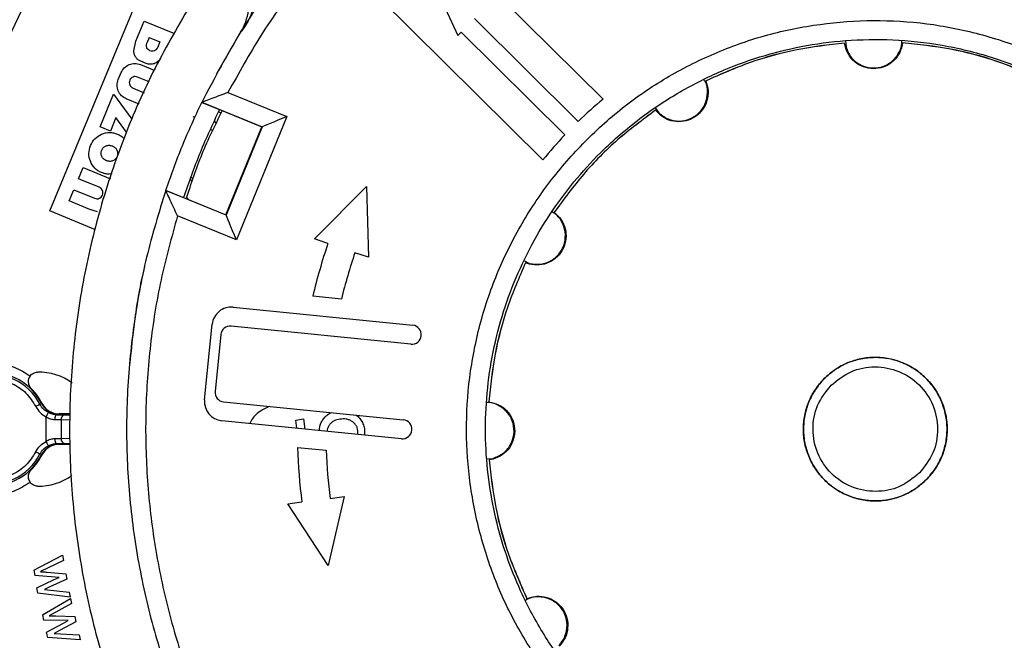
# Model space of a CAD drawing. Units: millimetres. Extents: x 5 to 292, y 5 to 415.
# Drawn here: x 37 to 89, y 160 to 192 of the extents above; entities that cross this region are included whole.
import ezdxf

# ---------------------------------------------------------------- set-up
doc = ezdxf.new("R2010")
doc.units = ezdxf.units.MM

msp = doc.modelspace()

# ---------------------------------------------------------------- linework, layer by layer
at = {"color": 7, "linetype": 'Continuous', "lineweight": 25}
for p, q in [((56.7742, 198.6957), (67.4596, 188.1041)), ((64.2917, 184.9081), (53.6063, 195.4997)), ((38.3662, 182.2321), (42.9586, 193.3191)), ((58.9225, 193.3981), (59.812, 191.4545)), ((42.8781, 191.1557), (43.3172, 192.2159)), ((43.3172, 192.2159), (44.9162, 191.5536)), ((66.1515, 186.9367), (60.695, 192.3453)), ((48.3932, 191.6243), (47.1248, 189.4341)), ((59.812, 191.4545), (59.991, 191.6351)), ((59.991, 191.6351), (65.4475, 186.2265)), ((42.7776, 190.6566), (42.8781, 191.1557)), ((43.5944, 191.3499), (43.4679, 191.0446)), ((43.5944, 191.3499), (44.1487, 191.1203)), ((44.1487, 191.1203), (44.0223, 190.8149)), ((80.2155, 191.1714), (80.2379, 190.8512)), ((80.1574, 191.0598), (80.1609, 191.0569)), ((80.2034, 190.8418), (80.1609, 191.0569)), ((83.2108, 191.0704), (83.2154, 191.0742)), ((43.4233, 189.9855), (43.148, 190.0996)), ((43.1294, 189.9227), (43.8472, 189.6254)), ((41.9615, 189.139), (42.1116, 189.5011)), ((43.5795, 189.023), (42.9783, 189.272)), ((47.1193, 189.4365), (47.1229, 189.4432)), ((72.8563, 189.0651), (72.8571, 189.0671)), ((42.7365, 188.6881), (43.3229, 188.4452)), ((41.0035, 186.6561), (41.7133, 188.3698)), ((41.7133, 188.3698), (42.676, 187.05)), ((43.0553, 187.8428), (42.3831, 188.1212)), ((47.7321, 188.4572), (50.8267, 187.1913)), ((46.3516, 187.9373), (46.3585, 187.9427)), ((46.3516, 187.9373), (47.2791, 187.5579)), ((46.355, 187.9442), (49.5275, 186.6464)), ((47.2791, 187.5579), (49.5176, 186.6423)), ((70.2201, 187.5288), (70.2218, 187.5285)), ((70.3661, 187.3634), (70.2218, 187.5285)), ((70.2227, 187.6387), (70.3913, 187.3888)), ((41.8387, 187.1374), (41.5462, 186.4313)), ((42.4001, 186.3678), (41.8387, 187.1374)), ((47.0114, 186.9586), (47.1125, 186.8094)), ((50.8267, 187.1913), (48.1736, 180.7053)), ((41.5462, 186.4313), (41.0035, 186.6561)), ((47.6246, 182.0145), (49.5176, 186.6423)), ((49.5275, 186.6464), (47.6287, 182.0045)), ((49.5176, 186.6423), (49.5275, 186.6464)), ((39.8636, 183.9238), (40.1089, 184.5161)), ((40.1089, 184.5161), (41.5492, 183.9195)), ((40.9593, 183.47), (39.8636, 183.9238)), ((45.8732, 183.8113), (45.7314, 183.8693)), ((39.378, 182.7514), (39.6233, 183.3437)), ((39.6233, 183.3437), (40.719, 182.8898)), ((52.2767, 180.7505), (55.0176, 183.5167)), ((55.0176, 183.5167), (55.1177, 179.787)), ((47.6287, 182.0045), (44.4562, 183.3022)), ((44.4597, 183.3008), (44.4586, 183.3095)), ((44.4586, 183.3095), (45.3861, 182.9301)), ((45.3861, 182.9301), (47.6246, 182.0145)), ((45.6148, 182.9137), (45.5757, 182.8526)), ((40.4737, 182.2976), (39.378, 182.7514)), ((40.8724, 182.1755), (40.4737, 182.2976)), ((40.7605, 181.2404), (38.3662, 182.2321)), ((48.1736, 180.7053), (45.079, 181.9712)), ((47.6246, 182.0145), (47.6287, 182.0045)), ((64.8917, 182.1512), (64.8914, 182.1529)), ((52.9869, 180.5096), (52.2767, 180.7505)), ((55.1177, 179.787), (54.4074, 180.0279)), ((63.3191, 179.6016), (63.5951, 179.467)), ((63.3764, 179.5024), (63.3784, 179.5032)), ((63.586, 179.4324), (63.3784, 179.5032)), ((53.699, 177.5926), (52.1927, 177.7439)), ((47.9995, 177.1599), (57.452, 176.2108)), ((46.505, 172.2848), (46.9046, 176.2648)), ((57.3521, 175.2158), (47.8996, 176.1649)), ((47.3521, 175.7173), (47.0524, 172.7323)), ((42.5523, 174.2), (42.5523, 174.2)), ((37.3755, 172.8884), (37.3722, 172.8851)), ((37.8435, 172.0528), (37.9314, 172.0869)), ((37.9314, 172.0869), (37.9494, 172.096)), ((37.9494, 172.096), (37.9546, 172.096)), ((47.5, 172.1849), (56.9525, 171.2358)), ((61.4482, 172.1848), (61.4511, 172.1813)), ((38.8237, 171.5374), (38.7291, 171.5043)), ((38.8237, 171.5405), (38.8237, 171.5374)), ((38.8476, 171.5401), (38.8237, 171.5405)), ((38.8476, 171.546), (38.8476, 171.5401)), ((39.4441, 171.546), (38.8476, 171.546)), ((38.8476, 171.5401), (39.4439, 171.5401)), ((38.1684, 170.0994), (38.1684, 171.3926)), ((38.9564, 171.2483), (38.9564, 170.2437)), ((56.8526, 170.2408), (47.4001, 171.1899)), ((51.2924, 171.2241), (51.6987, 171.2839)), ((51.3559, 170.7927), (51.2924, 171.2241)), ((51.6987, 171.2839), (51.7772, 170.7504)), ((54.5632, 170.4707), (54.5676, 170.6639)), ((54.9171, 170.7154), (54.9179, 170.4351)), ((38.8237, 169.9546), (38.7291, 169.9877)), ((38.8237, 169.9546), (39.433, 169.9546)), ((38.8237, 169.9546), (38.8237, 169.9515)), ((38.8237, 169.9515), (38.8476, 169.9519)), ((39.4332, 169.9519), (38.8476, 169.9519)), ((38.8476, 169.9519), (38.8476, 169.946)), ((39.4335, 169.946), (38.8476, 169.946)), ((37.9314, 169.4051), (37.8435, 169.4392)), ((37.9494, 169.396), (37.9314, 169.4051)), ((37.9546, 169.396), (37.9494, 169.396)), ((51.3915, 169.7841), (52.8978, 169.6329)), ((61.3606, 169.1867), (61.6703, 169.2084)), ((61.4608, 169.1268), (61.4646, 169.1314)), ((61.6797, 169.1738), (61.4646, 169.1314)), ((37.3722, 168.6069), (37.3755, 168.6036)), ((50.8746, 166.8209), (51.6186, 166.9154)), ((53.0093, 163.5639), (50.8746, 166.8209)), ((53.8507, 167.1989), (53.0093, 163.5639)), ((53.1067, 167.1044), (53.8507, 167.1989)), ((37.5135, 163.3277), (39.0277, 164.1103)), ((39.0786, 163.83), (37.8727, 163.248)), ((39.0277, 164.1103), (39.0788, 163.8295)), ((37.5135, 163.3277), (37.5651, 163.0438)), ((38.2185, 163.2251), (39.2042, 163.1409)), ((39.2042, 163.1409), (39.255, 162.8616)), ((38.8579, 162.9437), (37.5651, 163.0438)), ((37.682, 162.4021), (38.5958, 162.8321)), ((39.255, 162.8616), (38.3686, 162.4522)), ((38.5958, 162.8321), (38.8579, 162.9437)), ((37.7333, 162.1197), (37.682, 162.4021)), ((39.4282, 161.9103), (37.7333, 162.1197)), ((38.3686, 162.4522), (38.0766, 162.3164)), ((38.0766, 162.316), (39.3801, 162.1745)), ((39.3801, 162.1745), (39.4282, 161.9103)), ((37.9711, 160.9822), (39.4415, 161.8443)), ((39.4415, 161.8443), (39.5075, 161.5666)), ((63.4564, 161.8268), (63.447, 161.8303)), ((39.5073, 161.5671), (38.3341, 160.9217)), ((37.9711, 160.9822), (38.0378, 160.7015)), ((39.334, 160.6703), (38.0378, 160.7015)), ((38.1886, 160.0668), (39.0783, 160.5449)), ((38.6806, 160.9173), (39.6693, 160.8857)), ((39.735, 160.6094), (38.8716, 160.1534)), ((39.0783, 160.5449), (39.334, 160.6703)), ((39.6693, 160.8857), (39.735, 160.6094)), ((38.255, 159.7876), (38.1886, 160.0668)), ((38.8716, 160.1534), (38.5873, 160.0023)), ((39.9585, 159.6687), (38.255, 159.7876)), ((38.5873, 160.0019), (39.8964, 159.93)), ((39.8964, 159.93), (39.9585, 159.6687))]:
    msp.add_line(p, q, dxfattribs=at)
at = {"color": 8, "linetype": 'Continuous', "lineweight": 25}
for p, q in [((39.4438, 171.5374), (38.8237, 171.5374)), ((39.1534, 171.4983), (39.4418, 171.4918)), ((38.9564, 171.2483), (39.4311, 171.2377)), ((39.4177, 170.254), (38.9564, 170.2437)), ((39.1534, 169.9937), (39.4307, 169.9999))]:
    msp.add_line(p, q, dxfattribs=at)
at = {"color": 7, "linetype": 'Continuous', "lineweight": 25, "flags": 128}
for points in [[(50.8267, 187.1913), (50.5863, 187.0905), (50.354, 186.9931), (50.138, 186.9025), (49.9456, 186.8218), (49.7835, 186.7538), (49.657, 186.7008), (49.5707, 186.6646), (49.5275, 186.6464)], [(48.1736, 180.7053), (48.0728, 180.9458), (47.9754, 181.178), (47.8848, 181.394), (47.8041, 181.5864), (47.7361, 181.7486), (47.6831, 181.875), (47.6469, 181.9613), (47.6287, 182.0045)], [(37.621, 171.9396), (37.6631, 171.961), (37.7036, 171.9816), (37.7411, 172.0007), (37.7744, 172.0176), (37.8021, 172.0318), (37.8234, 172.0426), (37.8373, 172.0497), (37.8435, 172.0528)], [(38.2816, 171.6153), (38.2787, 171.6096), (38.2718, 171.5959), (38.261, 171.5749), (38.2469, 171.5471), (38.23, 171.5137), (38.2107, 171.4759), (38.1899, 171.435), (38.1684, 171.3926)], [(38.7291, 171.5043), (38.7074, 171.4989), (38.6866, 171.4842), (38.6673, 171.4609), (38.6504, 171.4298), (38.6364, 171.392), (38.626, 171.3491), (38.6194, 171.3027), (38.6169, 171.2544)], [(38.6169, 170.2376), (38.6194, 170.1893), (38.626, 170.1429), (38.6364, 170.1), (38.6504, 170.0622), (38.6673, 170.0311), (38.6866, 170.0078), (38.7074, 169.9931), (38.7291, 169.9877)], [(37.621, 169.5524), (37.6631, 169.531), (37.7036, 169.5104), (37.7411, 169.4913), (37.7744, 169.4744), (37.8021, 169.4602), (37.8234, 169.4494), (37.8373, 169.4423), (37.8435, 169.4392)]]:
    msp.add_lwpolyline(points, dxfattribs=at)
at = {"color": 7, "linetype": 'Continuous', "lineweight": 25}
msp.add_circle((81.7755, 170.746), 50, dxfattribs=at)
for centre, radius, start, end in [((45.8486, 193.2159), 3, 327.97676, 15.25286), ((81.7755, 170.746), 22.5, 129.51369, 133.97952), ((81.7755, 170.746), 22.5, 136.52621, 140.99203), ((81.7755, 170.746), 30.3992, 161.26565, 166.69121), ((81.7755, 170.746), 28.8992, 161.26566, 166.29553), ((47.8996, 176.1649), 1, 84.2665, 174.2665), ((47.8496, 175.6674), 0.5, 84.2665, 174.26651), ((57.402, 175.7133), 0.5, 264.2665, 84.2665), ((35.2755, 170.746), 2.9752, 26.78824, 333.21176), ((35.2755, 170.746), 2.8814, 26.97086, 333.02914), ((37.7255, 173.2455), 0.5, 142.59658, 225.573), ((37.7755, 170.746), 3, 53.90903, 91.14599), ((35.2755, 170.746), 2.9953, 26.78824, 45.573), ((35.2755, 170.746), 3, 26.74368, 45.573), ((47.5499, 172.6824), 0.5, 174.26651, 264.2665), ((38.8476, 172.546), 1, 206.74368, 270), ((47.5, 172.1849), 1, 174.2665, 264.2665), ((39.1867, 171.2694), 0.2313, 98.2786, 185.23635), ((56.9025, 170.7383), 0.5, 264.2665, 84.2665), ((38.8476, 168.946), 1, 90, 153.25632), ((39.1867, 170.2226), 0.2313, 174.76365, 261.7214), ((35.2755, 170.746), 2.9953, 314.427, 333.21176), ((35.2755, 170.746), 3, 314.427, 333.25632), ((81.7755, 170.746), 30.3992, 181.8133, 187.23905), ((81.7755, 170.746), 28.8992, 182.20747, 187.23905), ((37.7255, 168.2465), 0.5, 134.427, 217.40342), ((37.7755, 170.746), 3, 268.85401, 305.52045)]:
    msp.add_arc(centre, radius, start, end, dxfattribs=at)
for points, knots in [([(117.0463, 188.2493), (116.5631, 189.1695), (115.5968, 191.0098), (113.8762, 193.614), (111.9705, 196.0829), (109.8713, 198.3909), (107.5973, 200.5264), (105.1613, 202.4751), (102.5789, 204.2251), (99.8661, 205.7655), (97.04, 207.0864), (94.1183, 208.1798), (91.1193, 209.0386), (88.0618, 209.6576), (84.9649, 210.0329), (81.848, 210.1621), (78.7306, 210.0444), (75.6324, 209.6805), (72.5726, 209.0727), (69.5704, 208.2249), (66.6447, 207.1424), (63.814, 205.8316), (61.0948, 204.302), (58.5086, 202.5588), (56.0556, 200.6289), (54.5589, 199.1864), (53.8106, 198.4652)], [0, 0, 0, 0, 0.0416667, 0.0833333, 0.125, 0.1666667, 0.2083333, 0.25, 0.2916667, 0.3333333, 0.375, 0.4166667, 0.4583333, 0.5, 0.5416667, 0.5833333, 0.625, 0.6666667, 0.7083334, 0.75, 0.7916667, 0.8333333, 0.875, 0.9166667, 0.9583333, 1, 1, 1, 1]), ([(115.6613, 188.757), (115.0908, 189.7677), (113.9523, 191.7847), (111.9031, 194.5986), (109.6255, 197.2233), (107.1131, 199.6326), (104.3969, 201.8058), (101.4961, 203.7259), (98.4341, 205.3752), (95.2343, 206.7401), (91.9241, 207.8094), (88.5306, 208.5751), (85.0819, 209.0306), (81.606, 209.1723), (78.1314, 208.9999), (74.6869, 208.514), (71.3004, 207.7184), (67.9996, 206.6199), (64.812, 205.2269), (61.7647, 203.5507), (58.8809, 201.6051), (56.184, 199.408), (53.693, 196.9766), (51.4386, 194.3319), (49.4143, 191.5), (48.2937, 189.473), (47.7321, 188.4572)], [0, 0, 0, 0, 0.0417347, 0.0832834, 0.1249935, 0.1666453, 0.2083551, 0.2499975, 0.29165, 0.3333311, 0.3749991, 0.4166519, 0.4583362, 0.5, 0.541661, 0.5833448, 0.6250009, 0.6666658, 0.7083478, 0.7500024, 0.7916416, 0.8333514, 0.8750065, 0.9167151, 0.9582638, 1, 1, 1, 1]), ([(53.8106, 198.4652), (52.8308, 197.4095), (50.8714, 195.2981), (48.3651, 191.7607), (47.0229, 189.212), (46.3518, 187.9377)], [0, 0, 0, 0, 0.3333334, 0.6666667, 1, 1, 1, 1]), ([(45.8491, 193.2151), (45.1758, 192.0696), (43.8308, 189.7815), (42.2314, 186.1302), (40.958, 182.3599), (40.0496, 178.482), (39.5084, 174.536), (39.3403, 170.5561), (39.5437, 166.5783), (40.1199, 162.6377), (41.0628, 158.7683), (42.3686, 155.0097), (43.9997, 151.3735), (45.3649, 149.0987), (46.0486, 147.9595)], [0, 0, 0, 0, 0.0834559, 0.1666959, 0.2499991, 0.3333117, 0.4166506, 0.5000017, 0.5833496, 0.6666667, 0.7500016, 0.8333266, 0.9165322, 1, 1, 1, 1]), ([(49.0981, 193.1586), (49.032, 192.873), (48.9024, 192.3124), (48.56, 191.8513), (48.3921, 191.6251)], [0, 0, 0, 0, 0.5095821, 1, 1, 1, 1]), ([(48.9792, 192.5321), (48.9284, 192.4567), (48.7167, 192.1423), (48.5323, 191.8485), (48.3921, 191.6251)], [0, 0, 0, 0, 0.2397128, 1, 1, 1, 1]), ([(66.64, 155.4763), (66.0005, 156.1645), (64.7191, 157.5436), (63.1536, 159.8938), (61.8869, 162.4108), (60.9829, 165.0803), (60.4173, 167.8419), (60.2163, 170.6546), (60.3879, 173.4669), (60.9242, 176.2356), (61.82, 178.9097), (63.0573, 181.4416), (64.6163, 183.7915), (66.4723, 185.9208), (68.5772, 187.7963), (70.9172, 189.3711), (73.4392, 190.6196), (76.1005, 191.5515), (78.8666, 192.1016), (81.6766, 192.303), (84.4937, 192.1378), (87.2586, 191.5866), (89.9362, 190.6993), (92.4681, 189.4629), (94.8351, 187.9223), (96.2185, 186.6518), (96.9111, 186.0157)], [0, 0, 0, 0, 0.041708, 0.0835747, 0.1250176, 0.1666637, 0.2084749, 0.2500122, 0.2916479, 0.3333706, 0.3750187, 0.4166568, 0.4582877, 0.5000183, 0.5418859, 0.5832588, 0.6250177, 0.6666618, 0.7082392, 0.7500106, 0.7915852, 0.8332904, 0.8749943, 0.9166228, 0.9582561, 1, 1, 1, 1]), ([(67.3439, 156.1865), (66.8257, 156.7342), (65.7586, 157.8618), (64.3746, 159.8217), (63.2666, 161.8362), (62.436, 163.8483), (61.8484, 165.792), (61.4479, 167.8358), (61.2528, 169.953), (61.2841, 172.1121), (61.5435, 174.2777), (62.0333, 176.4135), (62.751, 178.4811), (63.6743, 180.4487), (64.7867, 182.2849), (66.0623, 183.9648), (67.616, 185.6336), (69.4659, 187.2078), (71.5987, 188.5992), (73.7708, 189.6676), (75.955, 190.4459), (78.1956, 190.9748), (80.5528, 191.258), (83.0533, 191.2593), (85.6532, 190.9359), (88.0609, 190.307), (90.2282, 189.4628), (92.1296, 188.4799), (93.9512, 187.2971), (95.0544, 186.3505), (95.6082, 185.8753)], [0, 0, 0, 0, 0.0355638, 0.073226, 0.1128968, 0.143885, 0.1758328, 0.2086084, 0.2420508, 0.2760322, 0.3103653, 0.3448429, 0.379284, 0.4134973, 0.4472722, 0.4804545, 0.5129077, 0.5547575, 0.5947926, 0.632837, 0.6687775, 0.7040379, 0.7413175, 0.7806172, 0.8218053, 0.8646768, 0.8977465, 0.9314294, 0.9655831, 1, 1, 1, 1]), ([(80.2379, 190.8512), (80.3113, 190.6677), (80.4581, 190.3008), (80.924, 189.9103), (81.4904, 189.7189), (82.0893, 189.761), (82.6305, 190.029), (83.0094, 190.4818), (83.1928, 190.9059), (83.1683, 191.1452), (83.1637, 191.1896)], [0, 0, 0, 0, 0.1383547, 0.2767092, 0.4150638, 0.5534185, 0.6917733, 0.8301277, 0.9684824, 1, 1, 1, 1]), ([(43.148, 190.0996), (43.0953, 190.1269), (42.9898, 190.1815), (42.8715, 190.3174), (42.792, 190.479), (42.7824, 190.5974), (42.7776, 190.6566)], [0, 0, 0, 0, 0.2499991, 0.4999983, 0.749999, 1, 1, 1, 1]), ([(44.0223, 190.8149), (44.0031, 190.7804), (43.9647, 190.7113), (43.8624, 190.6456), (43.7452, 190.6219), (43.6273, 190.6454), (43.5273, 190.7122), (43.4612, 190.8117), (43.4354, 190.9306), (43.4571, 191.0066), (43.4679, 191.0446)], [0, 0, 0, 0, 0.1250005, 0.2500005, 0.3749978, 0.499999, 0.624999, 0.7499995, 0.8749997, 1, 1, 1, 1]), ([(80.1609, 191.0569), (79.3203, 190.9584), (77.6392, 190.7614), (75.179, 190.0905), (73.6305, 189.4069), (72.8563, 189.0651)], [0, 0, 0, 0, 0.3333334, 0.6666666, 1, 1, 1, 1]), ([(80.1574, 191.0598), (79.3173, 190.9611), (77.6372, 190.7636), (75.1785, 190.0925), (73.6309, 189.4089), (72.8571, 189.0671)], [0, 0, 0, 0, 0.3333394, 0.6666467, 1, 1, 1, 1]), ([(83.2108, 191.0704), (83.1729, 190.8969), (83.0973, 190.55), (82.769, 190.1172), (82.3258, 189.8159), (81.8038, 189.6838), (81.2678, 189.7355), (80.7841, 189.9663), (80.3942, 190.3445), (80.267, 190.676), (80.2034, 190.8418)], [0, 0, 0, 0, 0.125, 0.2499999, 0.375, 0.5000001, 0.6250001, 0.75, 0.8750001, 1, 1, 1, 1]), ([(90.5327, 189.1431), (89.7555, 189.4781), (88.201, 190.148), (85.735, 190.7971), (84.0522, 190.9793), (83.2108, 191.0704)], [0, 0, 0, 0, 0.3333334, 0.6666667, 1, 1, 1, 1]), ([(90.5291, 189.1525), (89.7527, 189.4865), (88.1998, 190.1546), (85.7367, 190.8018), (84.0558, 190.9834), (83.2154, 191.0742)], [0, 0, 0, 0, 0.3333394, 0.666647, 1, 1, 1, 1]), ([(44.1761, 190.2463), (44.1339, 190.1866), (44.0493, 190.0674), (43.8531, 189.9617), (43.6335, 189.9234), (43.4934, 189.9648), (43.4233, 189.9855)], [0, 0, 0, 0, 0.250001, 0.4999997, 0.7500007, 1, 1, 1, 1]), ([(42.1116, 189.5011), (42.1614, 189.591), (42.2612, 189.7706), (42.5262, 189.9396), (42.833, 190.0075), (43.0306, 189.951), (43.1294, 189.9227)], [0, 0, 0, 0, 0.2500006, 0.4999991, 0.750001, 1, 1, 1, 1]), ([(42.3831, 188.1212), (42.2933, 188.171), (42.1137, 188.2708), (41.9447, 188.5358), (41.8768, 188.8426), (41.9333, 189.0402), (41.9615, 189.139)], [0, 0, 0, 0, 0.2500008, 0.5000009, 0.7500004, 1, 1, 1, 1]), ([(42.9783, 189.272), (42.9383, 189.2834), (42.8583, 189.3063), (42.7331, 189.279), (42.6282, 189.2094), (42.5579, 189.1041), (42.5331, 188.9799), (42.5581, 188.8565), (42.6273, 188.7487), (42.7001, 188.7083), (42.7365, 188.6881)], [0, 0, 0, 0, 0.1250025, 0.2500014, 0.3749999, 0.5000006, 0.6250004, 0.750001, 0.8750009, 1, 1, 1, 1]), ([(72.8563, 189.0651), (72.9103, 188.8959), (73.0182, 188.5576), (72.9503, 188.0187), (72.7171, 187.5362), (72.3311, 187.1607), (71.8411, 186.9375), (71.3068, 186.8956), (70.78, 187.0282), (70.5041, 187.2516), (70.3661, 187.3634)], [0, 0, 0, 0, 0.1249998, 0.2499999, 0.3749999, 0.4999997, 0.6249998, 0.75, 0.8749999, 1, 1, 1, 1]), ([(70.3913, 187.3888), (70.5466, 187.2666), (70.8572, 187.0222), (71.456, 186.917), (72.0422, 187.0344), (72.5397, 187.3703), (72.8747, 187.8732), (72.9753, 188.4542), (72.9261, 188.9053), (72.7916, 189.0937), (72.7708, 189.1228)], [0, 0, 0, 0, 0.1392287, 0.2784574, 0.4176861, 0.5569147, 0.6961435, 0.8353721, 0.9746009, 1, 1, 1, 1]), ([(47.7321, 188.4572), (47.5857, 188.4033), (47.2932, 188.2956), (46.8758, 188.1393), (46.5771, 188.0264), (46.4088, 187.9612), (46.373, 187.9499), (46.355, 187.9442)], [0, 0, 0, 0, 0.2500494, 0.4999528, 0.7498344, 0.8741639, 1, 1, 1, 1]), ([(44.4603, 183.3096), (44.7384, 184.0943), (45.2956, 185.6669), (45.9993, 187.1796), (46.3519, 187.9374)], [0, 0, 0, 0, 0.4990003, 1, 1, 1, 1]), ([(47.2791, 187.5579), (46.9282, 186.8044), (46.2237, 185.2919), (45.666, 183.7193), (45.3861, 182.9301)], [0, 0, 0, 0, 0.4981726, 1, 1, 1, 1]), ([(45.5416, 182.8715), (45.7996, 183.6639), (46.3164, 185.2515), (47.0604, 186.7463), (47.433, 187.4949)], [0, 0, 0, 0, 0.4991176, 1, 1, 1, 1]), ([(70.2201, 187.5288), (69.5416, 187.0232), (68.1846, 186.0122), (66.3899, 184.2017), (65.3909, 182.8358), (64.8914, 182.1529)], [0, 0, 0, 0, 0.3333386, 0.6666454, 1, 1, 1, 1]), ([(70.2218, 187.5285), (69.5431, 187.0229), (68.1856, 186.0117), (66.3905, 184.2006), (65.3913, 182.8343), (64.8917, 182.1512)], [0, 0, 0, 0, 0.3333335, 0.6666668, 1, 1, 1, 1]), ([(45.8764, 187.1879), (45.9207, 187.1776), (45.9663, 187.167), (46.011, 187.1758), (46.0122, 187.1761)], [0, 0, 0, 0, 0.9716414, 1, 1, 1, 1]), ([(47.3656, 187.3506), (47.3369, 187.3719), (47.2917, 187.4056), (47.2492, 187.4425), (47.2337, 187.4561)], [0, 0, 0, 0, 0.6333713, 1, 1, 1, 1]), ([(46.791, 186.5151), (46.7997, 186.5148), (46.8171, 186.5142), (46.8859, 186.4907), (46.9433, 186.4671), (46.951, 186.4639)], [0, 0, 0, 0, 0.46398343, 0.9279104, 1, 1, 1, 1]), ([(41.0754, 184.2429), (41.0112, 184.274), (40.8831, 184.3362), (40.6658, 184.5217), (40.468, 184.8257), (40.3907, 185.2535), (40.4781, 185.6788), (40.717, 186.0413), (41.0741, 186.2891), (41.429, 186.3642), (41.7138, 186.3418), (41.8484, 186.2951), (41.9158, 186.2717)], [0, 0, 0, 0, 0.0628242, 0.1254335, 0.2502637, 0.375121, 0.499999, 0.6248768, 0.7497347, 0.8745643, 0.9371343, 1, 1, 1, 1]), ([(41.9158, 186.2717), (41.9804, 186.241), (42.1075, 186.1807), (42.2108, 186.0852), (42.2615, 186.0383)], [0, 0, 0, 0, 0.50861816, 1, 1, 1, 1]), ([(96.9111, 186.0157), (97.5548, 185.3296), (98.8389, 183.9606), (100.4001, 181.6063), (101.6581, 179.0868), (102.5754, 176.4178), (103.1399, 173.6548), (103.3368, 170.8412), (103.1648, 168.0267), (102.6273, 165.258), (101.7313, 162.5834), (100.496, 160.0483), (98.9397, 157.6959), (97.0882, 155.5678), (94.9769, 153.6977), (92.6382, 152.1211), (90.1139, 150.8636), (87.4473, 149.9433), (84.6832, 149.382), (81.8707, 149.1852), (79.0554, 149.3566), (76.2875, 149.8968), (73.6105, 150.7907), (71.0798, 152.0262), (68.7115, 153.5662), (67.3317, 154.8385), (66.64, 155.4763)], [0, 0, 0, 0, 0.0417562, 0.0833036, 0.1250035, 0.1666486, 0.2083617, 0.25, 0.2916476, 0.3333326, 0.3749984, 0.4166626, 0.4583204, 0.5000015, 0.5416831, 0.5833221, 0.6250026, 0.6666781, 0.708344, 0.7500027, 0.7916412, 0.833343, 0.8749973, 0.9167021, 0.9582433, 1, 1, 1, 1]), ([(41.3349, 184.8693), (41.2853, 184.8963), (41.1862, 184.9503), (41.1042, 185.0702), (41.0678, 185.1764), (41.0575, 185.2606), (41.064, 185.3449), (41.0884, 185.4261), (41.1285, 185.5006), (41.1836, 185.5649), (41.2504, 185.617), (41.3512, 185.6664), (41.4939, 185.6932), (41.6022, 185.6613), (41.6563, 185.6453)], [0, 0, 0, 0, 0.1246844, 0.2494258, 0.3124304, 0.3747139, 0.4375537, 0.4999997, 0.5626489, 0.6252863, 0.6877734, 0.7505731, 0.8753143, 1, 1, 1, 1]), ([(41.6563, 185.6453), (41.7059, 185.6183), (41.805, 185.5643), (41.8871, 185.4444), (41.9234, 185.3382), (41.9337, 185.254), (41.9272, 185.1697), (41.9029, 185.0885), (41.8627, 185.014), (41.8076, 184.9497), (41.7408, 184.8976), (41.64, 184.8482), (41.4973, 184.8214), (41.389, 184.8533), (41.3349, 184.8693)], [0, 0, 0, 0, 0.12468397, 0.24942649, 0.31243116, 0.37471408, 0.43755395, 0.49999936, 0.56264961, 0.62528504, 0.68777189, 0.75057129, 0.87531481, 1, 1, 1, 1]), ([(96.2071, 185.3055), (96.7153, 184.7687), (97.7289, 183.6979), (99.0138, 181.9059), (100.1016, 180.0202), (101.0558, 177.8508), (101.7978, 175.4225), (102.2301, 172.7808), (102.3194, 170.2252), (102.1094, 167.807), (101.6414, 165.5168), (100.9212, 163.293), (99.9135, 161.0848), (98.5776, 158.9044), (97.0476, 157.0008), (95.4102, 155.3914), (93.7507, 154.0615), (91.927, 152.8913), (89.9624, 151.9107), (87.8892, 151.1367), (85.7395, 150.5929), (83.5524, 150.2854), (81.3662, 150.211), (79.2175, 150.3699), (77.1396, 150.7416), (75.1606, 151.3069), (73.1099, 152.1203), (71.0549, 153.2174), (69.0547, 154.5972), (67.9031, 155.667), (67.3439, 156.1865)], [0, 0, 0, 0, 0.0344212, 0.0686524, 0.1024787, 0.1357277, 0.1789088, 0.2204529, 0.260133, 0.2977856, 0.3333195, 0.3688533, 0.4065059, 0.446186, 0.4877301, 0.5199928, 0.5530216, 0.5866697, 0.6207902, 0.6551709, 0.6896117, 0.7239293, 0.7579146, 0.7913695, 0.8241617, 0.8561296, 0.8871334, 0.9268136, 0.9644662, 1, 1, 1, 1]), ([(41.6419, 184.1952), (41.592, 184.1815), (41.4734, 184.149), (41.277, 184.1752), (41.1427, 184.2203), (41.0754, 184.2429)], [0, 0, 0, 0, 0.2654876, 0.6318715, 1, 1, 1, 1]), ([(45.9191, 183.9416), (45.9117, 183.9446), (45.8547, 183.9679), (45.7894, 183.9992), (45.7766, 184.011), (45.7702, 184.0169)], [0, 0, 0, 0, 0.0691627, 0.5345515, 1, 1, 1, 1]), ([(40.719, 182.8898), (40.7588, 182.8784), (40.8383, 182.8557), (40.9627, 182.8828), (41.0669, 182.9519), (41.1368, 183.0566), (41.1614, 183.18), (41.1366, 183.3026), (41.0678, 183.4097), (40.9955, 183.4499), (40.9593, 183.47)], [0, 0, 0, 0, 0.1250002, 0.2500004, 0.3749995, 0.5000004, 0.6250003, 0.75, 0.8750009, 1, 1, 1, 1]), ([(44.4586, 183.3095), (44.1007, 182.1437), (43.3847, 179.8122), (42.728, 176.2077), (42.3847, 172.5639), (42.3873, 168.9024), (42.7277, 165.2573), (43.4051, 161.6593), (44.4132, 158.1398), (45.7435, 154.7289), (47.3843, 151.4561), (49.3216, 148.3496), (51.5387, 145.4361), (54.0164, 142.7408), (56.7335, 140.287), (59.6664, 138.0957), (62.7899, 136.1859), (66.0771, 134.574), (69.4996, 133.2739), (73.0279, 132.2969), (76.6317, 131.6512), (80.2796, 131.343), (83.941, 131.3728), (87.5817, 131.7482), (91.1802, 132.4367), (93.5053, 133.1732), (94.6679, 133.5415)], [0, 0, 0, 0, 0.0416667, 0.0833333, 0.125, 0.1666667, 0.2083333, 0.25, 0.2916667, 0.3333333, 0.375, 0.4166667, 0.4583333, 0.5, 0.5416667, 0.5833333, 0.625, 0.6666667, 0.7083333, 0.75, 0.7916667, 0.8333333, 0.875, 0.9166667, 0.9583333, 1, 1, 1, 1]), ([(45.079, 181.9712), (45.0123, 182.1122), (44.8791, 182.3941), (44.6909, 182.7981), (44.557, 183.0879), (44.4826, 183.2523), (44.465, 183.2855), (44.4562, 183.3022)], [0, 0, 0, 0, 0.25004805, 0.49995184, 0.74983486, 0.87416266, 1, 1, 1, 1]), ([(45.079, 181.9712), (44.7677, 180.8531), (44.1465, 178.6218), (43.6057, 175.183), (43.3603, 171.7166), (43.4332, 168.2365), (43.8172, 164.7792), (44.5107, 161.3703), (45.5096, 158.0388), (46.807, 154.8111), (48.3916, 151.7144), (50.2497, 148.7734), (52.3662, 146.0127), (54.7239, 143.4546), (57.3027, 141.1196), (60.0819, 139.0276), (63.0391, 137.1955), (66.1498, 135.6383), (69.3888, 134.3693), (72.7289, 133.3998), (76.1438, 132.7364), (79.6043, 132.3829), (83.085, 132.3409), (86.5492, 132.6168), (89.9831, 133.1879), (92.2088, 133.8288), (93.3242, 134.15)], [0, 0, 0, 0, 0.0417347, 0.0832834, 0.1249935, 0.1666453, 0.2083551, 0.2499975, 0.29165, 0.3333311, 0.3749991, 0.4166519, 0.4583363, 0.5, 0.541661, 0.5833447, 0.6250009, 0.6666658, 0.7083478, 0.7500024, 0.7916416, 0.8333514, 0.8750065, 0.9167151, 0.9582638, 1, 1, 1, 1]), ([(64.8917, 182.1512), (65.023, 182.0317), (65.2856, 181.7926), (65.4963, 181.292), (65.5356, 180.7575), (65.389, 180.2394), (65.0763, 179.8011), (64.6346, 179.4976), (64.1121, 179.349), (63.7614, 179.4046), (63.586, 179.4324)], [0, 0, 0, 0, 0.125, 0.25, 0.375, 0.5, 0.625, 0.7500001, 0.8750005, 1, 1, 1, 1]), ([(63.5951, 179.467), (63.7907, 179.4388), (64.1819, 179.3825), (64.753, 179.5908), (65.202, 179.9855), (65.4649, 180.5252), (65.5034, 181.1279), (65.3007, 181.6826), (65.0243, 182.054), (64.8038, 182.1528), (64.7621, 182.1714)], [0, 0, 0, 0, 0.1382504, 0.2765011, 0.4147519, 0.5530027, 0.6912534, 0.8295041, 0.9677549, 1, 1, 1, 1]), ([(43.3374, 179.2539), (43.3212, 179.1901), (43.0824, 178.253), (42.8032, 176.5652), (42.6407, 174.9335), (42.5675, 174.1983)], [0, 0, 0, 0, 0.03859639, 0.5668438, 1, 1, 1, 1]), ([(63.3764, 179.5024), (63.0414, 178.7256), (62.3716, 177.1721), (61.7222, 174.7076), (61.5395, 173.0258), (61.4482, 172.1848)], [0, 0, 0, 0, 0.3333372, 0.6666442, 1, 1, 1, 1]), ([(63.3784, 179.5032), (63.0435, 178.726), (62.3735, 177.1715), (61.7244, 174.7055), (61.5422, 173.0227), (61.4511, 172.1813)], [0, 0, 0, 0, 0.3333334, 0.6666667, 1, 1, 1, 1]), ([(79.0913, 173.4066), (79.2755, 173.5724), (79.6437, 173.9039), (80.3056, 174.2525), (81.0166, 174.4737), (81.7588, 174.5496), (82.5011, 174.4799), (83.2156, 174.2666), (83.8748, 173.918), (84.4533, 173.4475), (84.9288, 172.8732), (85.2832, 172.2171), (85.5029, 171.5045), (85.5791, 170.7629), (85.5097, 170.0201), (85.2948, 169.3071), (84.9521, 168.6421), (84.6238, 168.271), (84.4597, 168.0854)], [0, 0, 0, 0, 0.0625, 0.125, 0.1875, 0.25, 0.3125, 0.375, 0.4375, 0.5, 0.5625, 0.625, 0.6875, 0.75, 0.8125, 0.875, 0.9375001, 1, 1, 1, 1]), ([(84.4566, 168.0885), (84.6205, 168.2738), (84.9485, 168.6446), (85.2908, 169.3088), (85.5054, 170.0209), (85.5747, 170.7629), (85.4986, 171.5036), (85.2792, 172.2154), (84.9252, 172.8707), (84.4502, 173.4444), (83.8723, 173.9143), (83.214, 174.2625), (82.5002, 174.4756), (81.7588, 174.5452), (81.0175, 174.4694), (80.3073, 174.2484), (79.6462, 173.9003), (79.2783, 173.5691), (79.0944, 173.4035)], [0, 0, 0, 0, 0.06249996, 0.12500002, 0.18749995, 0.25, 0.31250001, 0.37500002, 0.43750004, 0.50000002, 0.5625, 0.62499999, 0.68749999, 0.74999997, 0.81249998, 0.87499999, 0.93749999, 1, 1, 1, 1]), ([(37.3283, 167.9428), (37.056, 167.775), (36.5113, 167.4393), (35.5596, 167.2415), (34.5977, 167.2927), (33.6838, 167.608), (32.8907, 168.1588), (32.2771, 168.9047), (31.8894, 169.7893), (31.7568, 170.746), (31.8894, 171.7027), (32.2771, 172.5873), (32.8907, 173.3333), (33.6838, 173.884), (34.5977, 174.1993), (35.5596, 174.2505), (36.5113, 174.0527), (37.056, 173.717), (37.3283, 173.5492)], [0, 0, 0, 0, 0.06249357, 0.12499945, 0.18749993, 0.25000021, 0.31250026, 0.37500028, 0.43750013, 0.50000026, 0.56250032, 0.62500036, 0.68750032, 0.75000032, 0.81250055, 0.87500126, 0.93750666, 1, 1, 1, 1]), ([(79.4495, 173.0515), (79.7863, 173.3213), (80.4597, 173.8608), (81.765, 174.1019), (83.0466, 173.8572), (84.1411, 173.1325), (84.8754, 172.0445), (85.1314, 170.7651), (84.9019, 169.4577), (84.3683, 168.7796), (84.1015, 168.4405)], [0, 0, 0, 0, 0.125, 0.2500001, 0.375, 0.5, 0.625, 0.7500001, 0.875, 1, 1, 1, 1]), ([(37.3283, 173.5492), (37.304, 173.5116), (37.2555, 173.4366), (37.2203, 173.2959), (37.2257, 173.1289), (37.2742, 173.0067), (37.3388, 172.9197), (37.3625, 172.8952), (37.3722, 172.8851)], [0, 0, 0, 0, 0.1620845, 0.3234207, 0.5564776, 0.875889, 0.9488674, 1, 1, 1, 1]), ([(37.3283, 173.5492), (37.353, 173.5775), (37.4023, 173.634), (37.4979, 173.6948), (37.6034, 173.7359), (37.6781, 173.7422), (37.7155, 173.7454)], [0, 0, 0, 0, 0.25000314, 0.50000187, 0.75000321, 1, 1, 1, 1]), ([(37.621, 169.5524), (37.4628, 169.3043), (37.1464, 168.8082), (36.3957, 168.3132), (35.54, 168.0775), (34.6501, 168.1389), (33.8305, 168.4876), (33.1702, 169.0859), (32.7425, 169.8674), (32.5944, 170.746), (32.7425, 171.6246), (33.1702, 172.4061), (33.8305, 173.0044), (34.6501, 173.353), (35.54, 173.4145), (36.3957, 173.1788), (37.1464, 172.6838), (37.4628, 172.1877), (37.621, 171.9396)], [0, 0, 0, 0, 0.0624998, 0.1249998, 0.1874999, 0.2499998, 0.3124999, 0.3749998, 0.4375, 0.5, 0.5625, 0.6250002, 0.6875001, 0.7500002, 0.8125001, 0.8750002, 0.9375002, 1, 1, 1, 1]), ([(84.4597, 168.0854), (84.2756, 167.9196), (83.9073, 167.5881), (83.2454, 167.2395), (82.5344, 167.0183), (81.7922, 166.9424), (81.0499, 167.0121), (80.3354, 167.2254), (79.6763, 167.574), (79.0978, 168.0445), (78.6222, 168.6188), (78.2678, 169.2749), (78.0482, 169.9875), (77.9719, 170.7291), (78.0413, 171.4719), (78.2562, 172.1849), (78.5989, 172.8499), (78.9272, 173.221), (79.0913, 173.4066)], [0, 0, 0, 0, 0.0625, 0.125, 0.1875, 0.25, 0.3125, 0.375, 0.4375, 0.5, 0.5625, 0.6249999, 0.6875, 0.75, 0.8125, 0.875, 0.9375001, 1, 1, 1, 1]), ([(79.0944, 173.4035), (78.9305, 173.2182), (78.6026, 172.8474), (78.2602, 172.1832), (78.0456, 171.4711), (77.9763, 170.7291), (78.0525, 169.9884), (78.2718, 169.2766), (78.6258, 168.6213), (79.1009, 168.0476), (79.6787, 167.5777), (80.3371, 167.2295), (81.0508, 167.0164), (81.7922, 166.9468), (82.5335, 167.0226), (83.2437, 167.2436), (83.9049, 167.5917), (84.2727, 167.9229), (84.4566, 168.0885)], [0, 0, 0, 0, 0.0625, 0.1250001, 0.1875, 0.25, 0.3125, 0.3750001, 0.4375001, 0.5, 0.5625, 0.625, 0.6875, 0.75, 0.8125, 0.875, 0.9375, 1, 1, 1, 1]), ([(84.1015, 168.4405), (83.7648, 168.1707), (83.0913, 167.6312), (81.786, 167.3901), (80.5044, 167.6348), (79.41, 168.3595), (78.6757, 169.4475), (78.4196, 170.7269), (78.6492, 172.0343), (79.1827, 172.7124), (79.4495, 173.0515)], [0, 0, 0, 0, 0.125, 0.25, 0.375, 0.5, 0.625, 0.7500001, 0.875, 1, 1, 1, 1]), ([(37.621, 171.9396), (37.6905, 171.8267), (37.8296, 171.6009), (38.0554, 171.462), (38.1684, 171.3926)], [0, 0, 0, 0, 0.4999938, 1, 1, 1, 1]), ([(38.2816, 171.6153), (38.1913, 171.671), (38.0109, 171.7823), (37.8993, 171.9627), (37.8435, 172.0528)], [0, 0, 0, 0, 0.5000436, 1, 1, 1, 1]), ([(37.9314, 172.0869), (37.9741, 172.0169), (38.063, 171.8714), (38.2672, 171.6978), (38.5253, 171.5674), (38.722, 171.5476), (38.8237, 171.5374)], [0, 0, 0, 0, 0.2229389, 0.4637563, 0.7226782, 1, 1, 1, 1]), ([(37.9494, 172.096), (38.0088, 172.0011), (38.1204, 171.8229), (38.3645, 171.6523), (38.6013, 171.5597), (38.7539, 171.5465), (38.8237, 171.5405)], [0, 0, 0, 0, 0.3052466, 0.5734207, 0.8048262, 1, 1, 1, 1]), ([(61.6703, 169.2084), (61.8538, 169.2818), (62.2208, 169.4286), (62.6112, 169.8945), (62.8027, 170.4609), (62.7605, 171.0598), (62.4925, 171.6009), (62.0397, 171.9801), (61.6134, 172.1636), (61.3719, 172.1386), (61.3253, 172.1338)], [0, 0, 0, 0, 0.1381358, 0.2762718, 0.414408, 0.552544, 0.6906801, 0.8288163, 0.9669521, 1, 1, 1, 1]), ([(61.4511, 172.1813), (61.6246, 172.1434), (61.9715, 172.0677), (62.4044, 171.7395), (62.7056, 171.2963), (62.8377, 170.7743), (62.786, 170.2383), (62.5552, 169.7546), (62.177, 169.3647), (61.8455, 169.2375), (61.6797, 169.1738)], [0, 0, 0, 0, 0.1249996, 0.2499998, 0.3749998, 0.4999999, 0.625, 0.75, 0.8749998, 1, 1, 1, 1]), ([(38.7291, 171.5043), (38.6549, 171.5091), (38.5083, 171.5185), (38.3566, 171.5833), (38.2816, 171.6153)], [0, 0, 0, 0, 0.5057996, 1, 1, 1, 1]), ([(38.7291, 171.5043), (38.8095, 171.5035), (38.9704, 171.5019), (39.0924, 171.4995), (39.1534, 171.4983)], [0, 0, 0, 0, 0.4998371, 1, 1, 1, 1]), ([(52.7487, 171.2859), (52.7975, 171.3426), (52.8949, 171.4557), (53.0462, 171.5739), (53.1542, 171.6037), (53.1899, 171.6136)], [0, 0, 0, 0, 0.4022057, 0.8021892, 1, 1, 1, 1]), ([(54.4702, 171.485), (54.5058, 171.4605), (54.6138, 171.3864), (54.7498, 171.211), (54.8666, 170.9738), (54.9003, 170.8015), (54.9171, 170.7154)], [0, 0, 0, 0, 0.1412199, 0.4274835, 0.7137575, 1, 1, 1, 1]), ([(38.1684, 171.3926), (38.2417, 171.3526), (38.3877, 171.2731), (38.5407, 171.2606), (38.6169, 171.2544)], [0, 0, 0, 0, 0.5022005, 1, 1, 1, 1]), ([(38.6169, 171.2544), (38.6793, 171.2536), (38.808, 171.252), (38.9059, 171.2496), (38.9564, 171.2483)], [0, 0, 0, 0, 0.4849147, 1, 1, 1, 1]), ([(52.5544, 170.6724), (52.5521, 170.7495), (52.5476, 170.8981), (52.6296, 171.1069), (52.7088, 171.2259), (52.7487, 171.2859)], [0, 0, 0, 0, 0.3482845, 0.6711949, 1, 1, 1, 1]), ([(53.0711, 170.9811), (53.0438, 170.9396), (52.9892, 170.857), (52.9415, 170.7364), (52.9433, 170.66), (52.9439, 170.6332)], [0, 0, 0, 0, 0.3958635, 0.7883882, 1, 1, 1, 1]), ([(53.6142, 171.2716), (53.5108, 171.2489), (53.3551, 171.2147), (53.1751, 171.0997), (53.1056, 171.0204), (53.0711, 170.9811)], [0, 0, 0, 0, 0.49931631, 0.75212092, 1, 1, 1, 1]), ([(54.26, 171.1501), (54.212, 171.1782), (54.1151, 171.2349), (53.8956, 171.2934), (53.7265, 171.2803), (53.6142, 171.2716)], [0, 0, 0, 0, 0.2478362, 0.5006479, 1, 1, 1, 1]), ([(54.5676, 170.6639), (54.5579, 170.7131), (54.5387, 170.8104), (54.4712, 170.9432), (54.3797, 171.0608), (54.3002, 171.1201), (54.26, 171.1501)], [0, 0, 0, 0, 0.2527344, 0.4999962, 0.7470306, 1, 1, 1, 1]), ([(37.621, 169.5524), (37.6905, 169.6653), (37.8296, 169.8911), (38.0554, 170.03), (38.1684, 170.0994)], [0, 0, 0, 0, 0.5000013, 1, 1, 1, 1]), ([(37.8435, 169.4392), (37.8993, 169.5293), (38.0109, 169.7097), (38.1913, 169.821), (38.2816, 169.8767)], [0, 0, 0, 0, 0.4999575, 1, 1, 1, 1]), ([(38.8237, 169.9546), (38.722, 169.9445), (38.5253, 169.925), (38.268, 169.793), (38.0634, 169.6203), (37.9742, 169.4749), (37.9314, 169.4051)], [0, 0, 0, 0, 0.2772989, 0.5362481, 0.7771491, 1, 1, 1, 1]), ([(38.8237, 169.9515), (38.7542, 169.9455), (38.602, 169.9324), (38.3654, 169.8402), (38.1209, 169.6696), (38.009, 169.4911), (37.9494, 169.396)], [0, 0, 0, 0, 0.1943629, 0.425498, 0.6939424, 1, 1, 1, 1]), ([(38.6169, 170.2376), (38.5407, 170.2314), (38.3877, 170.2188), (38.2417, 170.1393), (38.1684, 170.0994)], [0, 0, 0, 0, 0.4979348, 1, 1, 1, 1]), ([(38.1684, 170.0994), (38.1828, 170.071), (38.2118, 170.014), (38.2486, 169.9416), (38.275, 169.8896), (38.2794, 169.881), (38.2816, 169.8767)], [0, 0, 0, 0, 0.2496513, 0.5000597, 0.7489599, 1, 1, 1, 1]), ([(38.2816, 169.8767), (38.3565, 169.9088), (38.5083, 169.9736), (38.6549, 169.983), (38.7291, 169.9877)], [0, 0, 0, 0, 0.4937546, 1, 1, 1, 1]), ([(38.9564, 170.2437), (38.906, 170.2424), (38.8081, 170.24), (38.6794, 170.2384), (38.6169, 170.2376)], [0, 0, 0, 0, 0.5147906, 1, 1, 1, 1]), ([(38.7291, 169.9877), (38.8096, 169.9885), (38.9705, 169.9901), (39.0924, 169.9925), (39.1534, 169.9937)], [0, 0, 0, 0, 0.5001572, 1, 1, 1, 1]), ([(61.4608, 169.1268), (61.559, 168.2872), (61.7554, 166.6081), (62.4243, 164.1507), (63.1061, 162.6038), (63.447, 161.8303)], [0, 0, 0, 0, 0.3333369, 0.6666446, 1, 1, 1, 1]), ([(61.4646, 169.1314), (61.5631, 168.2908), (61.7601, 166.6097), (62.431, 164.1495), (63.1146, 162.601), (63.4564, 161.8268)], [0, 0, 0, 0, 0.3333334, 0.6666667, 1, 1, 1, 1]), ([(37.3722, 168.6069), (37.3609, 168.595), (37.3308, 168.5636), (37.2689, 168.4733), (37.2234, 168.3489), (37.2218, 168.1853), (37.2582, 168.0495), (37.3061, 167.9766), (37.3283, 167.9428)], [0, 0, 0, 0, 0.0599089, 0.1583738, 0.4647338, 0.6841672, 0.8533719, 1, 1, 1, 1]), ([(37.7155, 167.7466), (37.6781, 167.7498), (37.6034, 167.7561), (37.4979, 167.7972), (37.4023, 167.858), (37.353, 167.9145), (37.3283, 167.9428)], [0, 0, 0, 0, 0.2499964, 0.4999982, 0.7499956, 1, 1, 1, 1]), ([(37.8727, 163.248), (37.8845, 163.2473), (37.9193, 163.2453), (38.0346, 163.2376), (38.1381, 163.2306), (38.2185, 163.2251)], [0, 0, 0, 0, 0.1017093, 0.3022747, 1, 1, 1, 1]), ([(65.1327, 159.3618), (65.2549, 159.5171), (65.4993, 159.8277), (65.6045, 160.4265), (65.4871, 161.0127), (65.1512, 161.5102), (64.6484, 161.845), (64.067, 161.9464), (63.6105, 161.8944), (63.4176, 161.7556), (63.3837, 161.7311)], [0, 0, 0, 0, 0.13862893, 0.27725788, 0.41588685, 0.55451572, 0.69314464, 0.83177351, 0.97040205, 1, 1, 1, 1]), ([(63.4564, 161.8268), (63.6256, 161.8807), (63.9639, 161.9887), (64.5029, 161.9208), (64.9853, 161.6876), (65.3608, 161.3016), (65.584, 160.8116), (65.626, 160.2773), (65.4934, 159.7505), (65.2699, 159.4746), (65.1581, 159.3366)], [0, 0, 0, 0, 0.125, 0.2499999, 0.3749999, 0.5000002, 0.6250003, 0.75, 0.8750003, 1, 1, 1, 1]), ([(38.3341, 160.9217), (38.3458, 160.9217), (38.3807, 160.9215), (38.4962, 160.9199), (38.6, 160.9185), (38.6806, 160.9173)], [0, 0, 0, 0, 0.1017029, 0.3022696, 1, 1, 1, 1])]:
    msp.add_open_spline(points, degree=3, knots=knots, dxfattribs=at)
at = {"color": 8, "linetype": 'Continuous', "lineweight": 25}
msp.add_open_spline([(49.8998, 171.9439), (49.7069, 171.8477), (49.3152, 171.6523), (48.9871, 171.2923), (48.8945, 171.0637), (48.8852, 171.0408)], degree=3, knots=[0, 0, 0, 0, 0.4662884, 0.9464325, 1, 1, 1, 1], dxfattribs=at)

doc.saveas('drawing.dxf')
